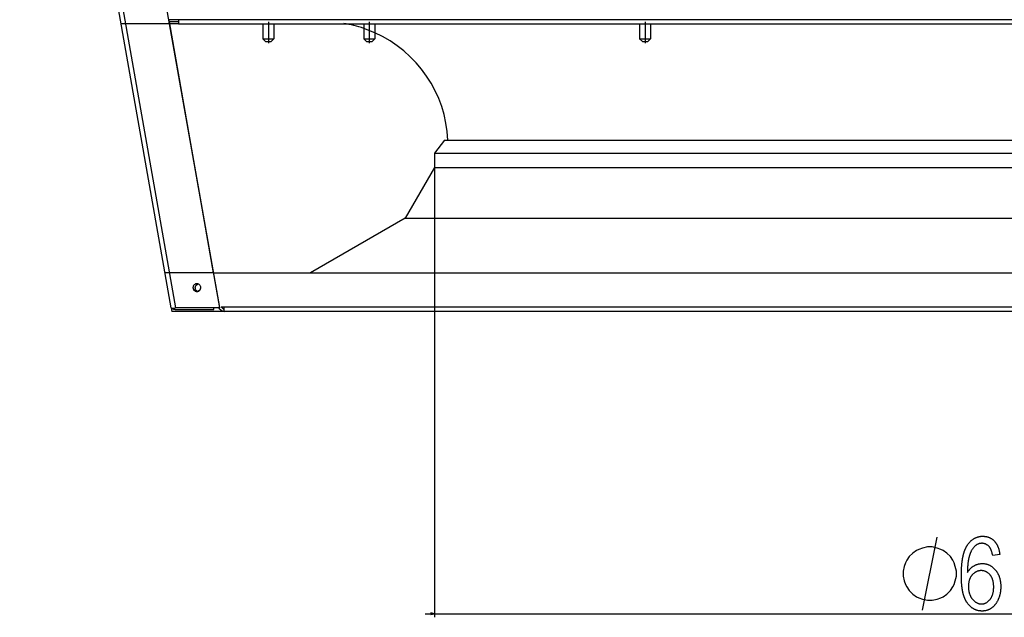
# Model space of a CAD drawing. Extents: x -1486 to 2436, y -2737 to -39.
# Drawn here: x -1192 to -651, y -2718 to -2389 of the extents above; entities that cross this region are included whole.
import ezdxf

# ---------------------------------------------------------------- set-up
doc = ezdxf.new("R2010")
doc.units = 0
doc.header["$MEASUREMENT"] = 0
doc.linetypes.add('DASHDOT', pattern=[18.5, 12, -3, 0.5, -3])
doc.layers.get('0').update_dxf_attribs({"linetype": 'CONTINUOUS'})

msp = doc.modelspace()

# ---------------------------------------------------------------- linework, layer by layer
at = {"color": 7}
for p, q in [((-1108.423462, -2547.755615), (-1191.652954, -2075.737305)), ((-1189.202393, -2075.740723), (-1105.9729, -2547.759033)), ((-1081.752319, -2547.76001), (-1164.981934, -2075.741699)), ((-1081.747803, -2547.584961), (-1109.708008, -2389.014648)), ((-1104.487061, -2389.375244), (-1109.644409, -2389.375244)), ((-1085.117554, -2528.474365), (-1109.424194, -2390.624512)), ((-1104.487061, -2390.625244), (-1109.424072, -2390.625244)), ((-1104.487061, -2389.328125), (-1104.487061, -2389.52002)), ((-1009.32489, -2389.52002), (-1104.487061, -2389.52002)), ((-1104.487061, -2389.52002), (-1104.487061, -2391.585938)), ((-275.268738, -2389.52002), (-1009.32489, -2389.52002)), ((-1104.487061, -2391.585938), (-1135.960327, -2391.585938)), ((-1104.487061, -2391.585938), (-1009.32489, -2391.585938)), ((-1058.024902, -2391.585693), (-1058.024902, -2399.875244)), ((-1052.024902, -2391.585693), (-1052.024902, -2399.875244)), ((-1009.32489, -2391.585938), (-275.268738, -2391.585938)), ((-996.559509, -2396.529785), (-1002.559509, -2394.185791)), ((-1002.559387, -2391.585693), (-1002.559387, -2399.875244)), ((-996.559387, -2391.585693), (-996.559387, -2399.875244)), ((-996.559387, -2396.529785), (-996.559387, -2399.875244)), ((-851.024841, -2391.585938), (-851.024841, -2399.875244)), ((-845.024841, -2391.585938), (-845.024841, -2399.875244)), ((-1058.024902, -2399.875244), (-1057.894409, -2399.875244)), ((-1056.524902, -2401.375244), (-1058.024902, -2399.875244)), ((-1057.894409, -2399.875244), (-1052.024902, -2399.875244)), ((-1056.524902, -2401.375244), (-1056.459717, -2401.375244)), ((-1056.459717, -2401.375244), (-1053.524902, -2401.375244)), ((-1053.524902, -2401.375244), (-1052.024902, -2399.875244)), ((-1002.559387, -2399.875244), (-1002.428955, -2399.875244)), ((-1001.059387, -2401.375244), (-1002.559387, -2399.875244)), ((-1001.059387, -2401.375244), (-1002.559387, -2399.875244)), ((-1002.428955, -2399.875244), (-996.559387, -2399.875244)), ((-1001.059387, -2401.375244), (-1000.994141, -2401.375244)), ((-1000.994141, -2401.375244), (-998.059387, -2401.375244)), ((-998.059387, -2401.375244), (-996.559387, -2399.875244)), ((-998.059387, -2401.375244), (-996.559387, -2399.875244)), ((-851.024841, -2399.875244), (-850.894409, -2399.875244)), ((-849.524841, -2401.375244), (-851.024841, -2399.875244)), ((-850.894409, -2399.875244), (-845.024841, -2399.875244)), ((-849.524841, -2401.375244), (-849.459656, -2401.375244)), ((-849.459656, -2401.375244), (-846.524841, -2401.375244)), ((-846.524841, -2401.375244), (-845.024841, -2399.875244)), ((-958.324829, -2455.675293), (-963.774841, -2462.675293)), ((-958.324829, -2455.675293), (-793.146606, -2455.675293)), ((-793.146606, -2455.675293), (-323.724854, -2455.675293)), ((-963.774841, -2462.675293), (-795.75946, -2462.675293)), ((-963.774841, -2462.675293), (-963.774841, -2470.675293)), ((-795.75946, -2462.675293), (-318.274872, -2462.675293)), ((-963.774841, -2470.675293), (-979.809265, -2498.447754)), ((-963.774841, -2470.675293), (-963.774841, -2717.820068)), ((-963.774841, -2470.675293), (-795.75946, -2470.675293)), ((-795.75946, -2470.675293), (-318.274872, -2470.675293)), ((-979.809265, -2498.447754), (-1031.816406, -2528.474121)), ((-979.809265, -2498.447754), (-803.446777, -2498.447754)), ((-803.446777, -2498.447754), (-302.240417, -2498.447754)), ((-1085.117554, -2528.474365), (-1111.823242, -2528.474365)), ((-1085.117554, -2528.474365), (-196.884247, -2528.474365)), ((-1108.423462, -2547.755615), (-1108.084961, -2549.675293)), ((-1081.752319, -2547.76001), (-1105.9729, -2547.759033)), ((-1082.369263, -2547.76001), (-1084.979248, -2547.759766)), ((-1084.978638, -2548.582031), (-1084.978638, -2547.759766)), ((-1082.017944, -2548.02124), (-1081.169434, -2548.869873)), ((-1081.752319, -2547.76001), (-1081.747803, -2547.584961)), ((-1081.018066, -2547.253418), (-1079.224854, -2547.253418)), ((-1081.018066, -2547.253418), (-1080.285522, -2547.98584)), ((-1079.224854, -2547.253418), (-1079.224854, -2547.402832)), ((-1079.224854, -2549.675293), (-1079.224854, -2547.402832)), ((-202.824875, -2547.402832), (-1079.224854, -2547.402832)), ((-1079.224854, -2549.675293), (-1108.084961, -2549.675293)), ((-1106.179932, -2548.582031), (-1084.978638, -2548.582031)), ((-202.824875, -2549.675293), (-1079.224854, -2549.675293)), ((-963.774841, -2715.820068), (-965.706726, -2715.302246)), ((-965.706726, -2715.302246), (-965.706726, -2716.337646)), ((-968.774841, -2715.820068), (-965.706726, -2715.820068)), ((-965.706726, -2716.337646), (-963.774841, -2715.820068)), ((-963.774841, -2715.820068), (-318.274872, -2715.820068))]:
    msp.add_line(p, q, dxfattribs=at)
at = {"color": 7, "linetype": 'DASHDOT'}
for p, q in [((-1055.024902, -2390.606689), (-1055.024902, -2402.354248)), ((-999.559387, -2390.606934), (-999.559387, -2402.354248)), ((-848.024841, -2390.606934), (-848.024841, -2402.354248))]:
    msp.add_line(p, q, dxfattribs=at)
at = {"color": 7}
for points in [[(-1096.448952, -2536.581591), (-1096.449406, -2536.668631), (-1096.446225, -2536.755619), (-1096.439415, -2536.842407), (-1096.428987, -2536.928849), (-1096.414959, -2537.014799), (-1096.397354, -2537.100111), (-1096.376203, -2537.184642), (-1096.351542, -2537.268247), (-1096.323411, -2537.350787)], [(-1092.150413, -2536.6938), (-1092.162911, -2536.405135), (-1092.215213, -2536.120802), (-1092.306344, -2535.846098), (-1092.434608, -2535.58614), (-1092.597614, -2535.34577), (-1092.792327, -2535.129467), (-1093.015118, -2534.941259), (-1093.261839, -2534.784653), (-1093.527893, -2534.662565), (-1093.808324, -2534.57727), (-1094.097908, -2534.530357), (-1094.391251, -2534.522699), (-1094.682888, -2534.55444), (-1094.967386, -2534.624988), (-1095.239447, -2534.733029), (-1095.494001, -2534.87655), (-1095.726308, -2535.052879), (-1095.932039, -2535.258729), (-1096.107362, -2535.490267), (-1096.249012, -2535.743179), (-1096.35435, -2536.012754), (-1096.421413, -2536.293971), (-1096.448952, -2536.581591)], [(-1096.323411, -2537.350787), (-1096.210288, -2537.606867), (-1096.063935, -2537.846091), (-1095.886898, -2538.064298), (-1095.682255, -2538.257693), (-1095.453565, -2538.422913), (-1095.204807, -2538.557083), (-1094.940306, -2538.65787), (-1094.664664, -2538.723521), (-1094.382673, -2538.752895), (-1094.099239, -2538.74548), (-1093.819292, -2538.701405), (-1093.547699, -2538.621438), (-1093.289186, -2538.506969), (-1093.048247, -2538.359988), (-1092.829074, -2538.183052), (-1092.635478, -2537.979239), (-1092.470827, -2537.752093), (-1092.337984, -2537.505565), (-1092.23926, -2537.243943), (-1092.176372, -2536.971777), (-1092.150413, -2536.6938)], [(-1096.318894, -2537.175738), (-1096.20129, -2537.440326), (-1096.048224, -2537.686725), (-1095.862545, -2537.910351), (-1095.647707, -2538.107045), (-1095.407706, -2538.273146), (-1095.147007, -2538.405565), (-1094.870461, -2538.501838), (-1094.583213, -2538.560175), (-1094.290605, -2538.579489), (-1093.998082, -2538.559422), (-1093.711087, -2538.500346), (-1093.434957, -2538.403362), (-1093.17483, -2538.270273), (-1092.935547, -2538.103555), (-1092.721557, -2537.906309), (-1092.536842, -2537.682206), (-1092.38484, -2537.435415), (-1092.268376, -2537.170526), (-1092.189619, -2536.892468), (-1092.150033, -2536.606413)], [(-1093.323998, -2534.752229), (-1093.616174, -2534.789999), (-1093.900361, -2534.866759), (-1094.171221, -2534.981067), (-1094.423665, -2535.130774), (-1094.65295, -2535.31307), (-1094.85477, -2535.524529), (-1095.025333, -2535.761179), (-1095.161436, -2536.018574), (-1095.26052, -2536.291879), (-1095.320725, -2536.57596), (-1095.340919, -2536.865479)], [(-1095.338423, -2536.750451), (-1095.310224, -2537.004939), (-1095.251044, -2537.254215), (-1095.161748, -2537.494636), (-1095.043641, -2537.722687), (-1094.89845, -2537.935033), (-1094.728297, -2538.128572), (-1094.535669, -2538.300472), (-1094.323384, -2538.448223), (-1094.094543, -2538.569662)], [(-1093.323365, -2534.75219), (-1093.633704, -2534.793557), (-1093.934648, -2534.878884), (-1094.219812, -2535.006359), (-1094.483147, -2535.173279), (-1094.719065, -2535.376101), (-1094.922561, -2535.610524), (-1095.089316, -2535.871572), (-1095.215794, -2536.153708), (-1095.299311, -2536.450946), (-1095.338095, -2536.756978)], [(-1095.338095, -2536.756938), (-1095.309201, -2537.010788), (-1095.249476, -2537.259364), (-1095.159789, -2537.499048), (-1095.041445, -2537.726352), (-1094.896167, -2537.937967), (-1094.726069, -2538.130813), (-1094.533627, -2538.302083), (-1094.321642, -2538.449284), (-1094.0932, -2538.570274)], [(-1108.423445, -2547.755654), (-1108.389115, -2547.810238), (-1108.307533, -2547.855309), (-1108.180287, -2547.889992), (-1108.009853, -2547.91361), (-1107.799549, -2547.925704), (-1107.553467, -2547.926039), (-1107.276399, -2547.914607), (-1106.973736, -2547.891632), (-1106.651369, -2547.857561), (-1106.315574, -2547.813056), (-1105.972885, -2547.758985)], [(-695.602783, -2713.820068), (-687.602783, -2673.820068)]]:
    msp.add_lwpolyline(points, dxfattribs=at)
for points in [[(-653.158325, -2683.264404), (-657.04718, -2683.820068), (-657.109375, -2683.498291), (-657.1745, -2683.186035), (-657.242554, -2682.883301), (-657.313538, -2682.589844), (-657.38739, -2682.305664), (-657.464111, -2682.03125), (-657.543762, -2681.766113), (-657.626343, -2681.510254), (-657.711853, -2681.263916), (-657.800232, -2681.0271), (-657.891541, -2680.799561), (-657.985718, -2680.581543), (-658.082825, -2680.372803), (-658.182861, -2680.173584), (-658.285828, -2679.983643), (-658.391663, -2679.803223), (-658.500366, -2679.632324), (-658.612, -2679.470703), (-658.726563, -2679.318604), (-658.844055, -2679.175781), (-659.025085, -2678.96875), (-659.210022, -2678.772461), (-659.398865, -2678.587646), (-659.591614, -2678.414063), (-659.788208, -2678.251465), (-659.98877, -2678.100098), (-660.193176, -2677.959961), (-660.401489, -2677.831299), (-660.613708, -2677.713623), (-660.829773, -2677.607178), (-661.049805, -2677.511963), (-661.273682, -2677.427734), (-661.501465, -2677.35498), (-661.733154, -2677.293457), (-661.96875, -2677.24292), (-662.208191, -2677.203613), (-662.451599, -2677.175781), (-662.698853, -2677.158936), (-662.950012, -2677.15332), (-663.197205, -2677.158203), (-663.441162, -2677.17334), (-663.681763, -2677.198242), (-663.919128, -2677.233398), (-664.153198, -2677.27832), (-664.384033, -2677.333496), (-664.611572, -2677.398682), (-664.835815, -2677.473633), (-665.056763, -2677.558838), (-665.274475, -2677.653809), (-665.488892, -2677.759033), (-665.700012, -2677.874023), (-665.907837, -2677.999268), (-666.112427, -2678.134521), (-666.313721, -2678.279785), (-666.511719, -2678.434814), (-666.706421, -2678.600098), (-666.897888, -2678.775146), (-667.08606, -2678.960449), (-667.270996, -2679.155762), (-667.452576, -2679.36084), (-667.63092, -2679.576172), (-667.805969, -2679.80127), (-667.977783, -2680.036621), (-668.14624, -2680.281982), (-668.311462, -2680.537354), (-668.47345, -2680.80249), (-668.63208, -2681.077881), (-668.787476, -2681.363281), (-668.939575, -2681.658691), (-669.021423, -2681.825439), (-669.101563, -2681.995605), (-669.179993, -2682.168945), (-669.256653, -2682.345947), (-669.331604, -2682.526367), (-669.404785, -2682.709961), (-669.476196, -2682.896973), (-669.545959, -2683.087402), (-669.613892, -2683.28125), (-669.680176, -2683.478271), (-669.74469, -2683.678711), (-669.807434, -2683.882813), (-669.868469, -2684.089844), (-669.927734, -2684.300537), (-669.985291, -2684.514648), (-670.041138, -2684.731934), (-670.095215, -2684.952637), (-670.147583, -2685.176758), (-670.198181, -2685.404297), (-670.24707, -2685.635254), (-670.294189, -2685.869385), (-670.3396, -2686.106934), (-670.38324, -2686.348145), (-670.425171, -2686.592285), (-670.465332, -2686.840088), (-670.503784, -2687.091309), (-670.540527, -2687.345703), (-670.5755, -2687.603516), (-670.608704, -2687.864746), (-670.640259, -2688.129395), (-670.669983, -2688.397217), (-670.698059, -2688.668457), (-670.724304, -2688.943359), (-670.748901, -2689.221191), (-670.771667, -2689.502686), (-670.792786, -2689.787598), (-670.812134, -2690.075684), (-670.829712, -2690.367188), (-670.845581, -2690.662109), (-670.859741, -2690.960449), (-670.872131, -2691.262207), (-670.882813, -2691.567139), (-670.891724, -2691.875488), (-670.898926, -2692.1875), (-670.904358, -2692.502441), (-670.908081, -2692.821045), (-670.910034, -2693.143066), (-670.771118, -2692.916504), (-670.628845, -2692.695557), (-670.483276, -2692.479736), (-670.334351, -2692.269287), (-670.182007, -2692.063965), (-670.026367, -2691.864258), (-669.867432, -2691.669678), (-669.705078, -2691.480469), (-669.539368, -2691.296387), (-669.370361, -2691.117676), (-669.197998, -2690.944336), (-669.022278, -2690.776123), (-668.843201, -2690.613281), (-668.660828, -2690.455811), (-668.475098, -2690.303711), (-668.28595, -2690.156738), (-668.093506, -2690.015137), (-667.897705, -2689.878662), (-667.698608, -2689.747559), (-667.496094, -2689.621826), (-667.290283, -2689.501465), (-667.071777, -2689.380859), (-666.851929, -2689.266357), (-666.630798, -2689.158203), (-666.408325, -2689.056152), (-666.18457, -2688.960205), (-665.959534, -2688.870605), (-665.733215, -2688.787109), (-665.505554, -2688.709717), (-665.276611, -2688.638672), (-665.046326, -2688.57373), (-664.814758, -2688.514893), (-664.581909, -2688.462402), (-664.347778, -2688.416016), (-664.112305, -2688.375732), (-663.875549, -2688.341797), (-663.637451, -2688.313965), (-663.398071, -2688.292236), (-663.15741, -2688.276855), (-662.915466, -2688.267578), (-662.67218, -2688.264404), (-662.420349, -2688.267822), (-662.170593, -2688.278076), (-661.922791, -2688.294922), (-661.677063, -2688.318604), (-661.433289, -2688.349121), (-661.191589, -2688.38623), (-660.951904, -2688.430176), (-660.714172, -2688.480957), (-660.478516, -2688.538574), (-660.244873, -2688.602783), (-660.013245, -2688.673828), (-659.78363, -2688.751465), (-659.55603, -2688.835938), (-659.330444, -2688.92749), (-659.106873, -2689.025391), (-658.885315, -2689.130371), (-658.665771, -2689.241943), (-658.448242, -2689.360352), (-658.232788, -2689.485352), (-658.019287, -2689.617432), (-657.807861, -2689.756104), (-657.598389, -2689.901367), (-657.390991, -2690.053711), (-657.185547, -2690.212646), (-656.982178, -2690.378418), (-656.780823, -2690.550781), (-656.581421, -2690.730225), (-656.384094, -2690.91626), (-656.188782, -2691.108887), (-655.995483, -2691.308594), (-655.804199, -2691.514893), (-655.614929, -2691.728027), (-655.462463, -2691.907227), (-655.313904, -2692.089355), (-655.169373, -2692.274658), (-655.028748, -2692.463135), (-654.89209, -2692.654541), (-654.759399, -2692.849121), (-654.630676, -2693.046875), (-654.50592, -2693.247559), (-654.385132, -2693.451416), (-654.26825, -2693.658203), (-654.155396, -2693.868164), (-654.046448, -2694.081299), (-653.941528, -2694.297363), (-653.840515, -2694.516602), (-653.743469, -2694.739014), (-653.650391, -2694.964355), (-653.561279, -2695.192871), (-653.476135, -2695.424316), (-653.394958, -2695.658936), (-653.317688, -2695.896729), (-653.244446, -2696.137451), (-653.17511, -2696.381348), (-653.109741, -2696.628418), (-653.04834, -2696.878418), (-652.990906, -2697.131592), (-652.937439, -2697.387695), (-652.887939, -2697.646973), (-652.842407, -2697.909424), (-652.800842, -2698.174805), (-652.763184, -2698.443359), (-652.729553, -2698.714844), (-652.699829, -2698.989746), (-652.674072, -2699.267578), (-652.652283, -2699.54834), (-652.63446, -2699.832275), (-652.620605, -2700.119141), (-652.610718, -2700.409424), (-652.604736, -2700.702637), (-652.602783, -2700.998779), (-652.604431, -2701.260254), (-652.609253, -2701.52002), (-652.617371, -2701.777832), (-652.628723, -2702.034424), (-652.643311, -2702.289307), (-652.661133, -2702.54248), (-652.68219, -2702.793945), (-652.706482, -2703.043945), (-652.734009, -2703.292236), (-652.764832, -2703.538818), (-652.798828, -2703.783936), (-652.836121, -2704.027344), (-652.876648, -2704.269043), (-652.920349, -2704.509277), (-652.967346, -2704.747803), (-653.017578, -2704.984619), (-653.071045, -2705.219727), (-653.127747, -2705.453613), (-653.187744, -2705.685547), (-653.250916, -2705.915771), (-653.317383, -2706.144531), (-653.387024, -2706.371582), (-653.459961, -2706.597168), (-653.536133, -2706.821045), (-653.615479, -2707.043213), (-653.69812, -2707.263916), (-653.783997, -2707.48291), (-653.873108, -2707.700195), (-653.965515, -2707.915771), (-654.061096, -2708.129883), (-654.179077, -2708.383057), (-654.299744, -2708.630859), (-654.423096, -2708.873535), (-654.549072, -2709.110596), (-654.677734, -2709.342285), (-654.809082, -2709.568848), (-654.943115, -2709.789795), (-655.079773, -2710.005615), (-655.219116, -2710.21582), (-655.361084, -2710.420898), (-655.505737, -2710.620605), (-655.653076, -2710.814697), (-655.803101, -2711.003662), (-655.95575, -2711.187012), (-656.111084, -2711.365234), (-656.269104, -2711.538086), (-656.429749, -2711.705566), (-656.593079, -2711.867676), (-656.759094, -2712.024414), (-656.927734, -2712.175781), (-657.099121, -2712.321777), (-657.273071, -2712.462402), (-657.449768, -2712.597656), (-657.629089, -2712.727539), (-657.811096, -2712.852051), (-658.020386, -2712.987549), (-658.231628, -2713.116455), (-658.444824, -2713.239258), (-658.659912, -2713.355713), (-658.876953, -2713.46582), (-659.095947, -2713.569824), (-659.316895, -2713.66748), (-659.539734, -2713.758545), (-659.764526, -2713.84375), (-659.991272, -2713.922363), (-660.219971, -2713.994629), (-660.450562, -2714.060791), (-660.683105, -2714.120605), (-660.917603, -2714.174072), (-661.153992, -2714.221191), (-661.392334, -2714.262207), (-661.632629, -2714.296875), (-661.874878, -2714.325195), (-662.119019, -2714.347168), (-662.365173, -2714.363037), (-662.613159, -2714.372314), (-662.863159, -2714.375488), (-663.123291, -2714.372559), (-663.380981, -2714.363037), (-663.636292, -2714.347412), (-663.88916, -2714.325684), (-664.139587, -2714.297607), (-664.387634, -2714.263184), (-664.63324, -2714.222656), (-664.876465, -2714.175781), (-665.117249, -2714.122803), (-665.355652, -2714.063477), (-665.591614, -2713.998047), (-665.825134, -2713.92627), (-666.056274, -2713.848145), (-666.284973, -2713.76416), (-666.51123, -2713.673584), (-666.735107, -2713.576904), (-666.956604, -2713.473877), (-667.175598, -2713.364746), (-667.392212, -2713.249268), (-667.606445, -2713.127441), (-667.818237, -2712.999512), (-668.027588, -2712.865479), (-668.234558, -2712.725098), (-668.439087, -2712.578613), (-668.641235, -2712.425537), (-668.840942, -2712.266602), (-669.038208, -2712.101074), (-669.233093, -2711.929443), (-669.425598, -2711.751709), (-669.615601, -2711.567627), (-669.803223, -2711.377441), (-669.988464, -2711.180664), (-670.171265, -2710.978027), (-670.351624, -2710.769043), (-670.529602, -2710.553711), (-670.705139, -2710.332031), (-670.878235, -2710.104492), (-671.04895, -2709.870361), (-671.151978, -2709.723389), (-671.253357, -2709.573486), (-671.353088, -2709.42041), (-671.451111, -2709.26416), (-671.547424, -2709.104736), (-671.64209, -2708.942139), (-671.735107, -2708.776367), (-671.826416, -2708.607666), (-671.916077, -2708.435791), (-672.004028, -2708.260742), (-672.090332, -2708.08252), (-672.174927, -2707.901367), (-672.257874, -2707.717041), (-672.339172, -2707.529541), (-672.418762, -2707.338867), (-672.496643, -2707.14502), (-672.572876, -2706.948242), (-672.647461, -2706.748047), (-672.720337, -2706.544922), (-672.791565, -2706.338623), (-672.861084, -2706.129395), (-672.928955, -2705.916748), (-672.995117, -2705.701172), (-673.059631, -2705.482422), (-673.122498, -2705.260498), (-673.183655, -2705.0354), (-673.243103, -2704.807373), (-673.300903, -2704.575928), (-673.357056, -2704.341553), (-673.411499, -2704.104004), (-673.464294, -2703.863281), (-673.515381, -2703.619629), (-673.564819, -2703.372803), (-673.61261, -2703.122559), (-673.65863, -2702.869629), (-673.703064, -2702.613281), (-673.745789, -2702.354004), (-673.786865, -2702.091309), (-673.826233, -2701.825684), (-673.863892, -2701.556885), (-673.899963, -2701.284912), (-673.934265, -2701.01001), (-673.96698, -2700.731934), (-673.997986, -2700.450439), (-674.027283, -2700.166016), (-674.054932, -2699.878662), (-674.080933, -2699.587891), (-674.105225, -2699.294189), (-674.127808, -2698.997314), (-674.148743, -2698.697266), (-674.16803, -2698.394043), (-674.185608, -2698.087891), (-674.201538, -2697.77832), (-674.21582, -2697.46582), (-674.228333, -2697.150146), (-674.239258, -2696.831299), (-674.248474, -2696.509277), (-674.255981, -2696.184326), (-674.261841, -2695.856201), (-674.266052, -2695.524902), (-674.268555, -2695.19043), (-674.269409, -2694.853027), (-674.268677, -2694.510986), (-674.266541, -2694.171875), (-674.263, -2693.835938), (-674.257996, -2693.502686), (-674.251526, -2693.172363), (-674.243713, -2692.844971), (-674.234436, -2692.520508), (-674.223694, -2692.19873), (-674.211548, -2691.880127), (-674.197998, -2691.564453), (-674.182983, -2691.251465), (-674.166565, -2690.941406), (-674.148682, -2690.634521), (-674.129395, -2690.330322), (-674.108704, -2690.029053), (-674.086548, -2689.730713), (-674.062988, -2689.435303), (-674.037964, -2689.142578), (-674.011536, -2688.853027), (-673.983704, -2688.566406), (-673.954407, -2688.282471), (-673.923706, -2688.001709), (-673.891541, -2687.723633), (-673.857971, -2687.448486), (-673.822998, -2687.17627), (-673.78656, -2686.906982), (-673.748657, -2686.640625), (-673.709412, -2686.377197), (-673.668701, -2686.116699), (-673.626526, -2685.858887), (-673.582947, -2685.604248), (-673.537964, -2685.352295), (-673.491516, -2685.103516), (-673.443665, -2684.857422), (-673.394409, -2684.614258), (-673.343689, -2684.374023), (-673.291504, -2684.136719), (-673.237976, -2683.902344), (-673.182983, -2683.670654), (-673.126526, -2683.442139), (-673.068665, -2683.216309), (-673.009399, -2682.993652), (-672.948669, -2682.773682), (-672.886536, -2682.556641), (-672.822937, -2682.342773), (-672.757935, -2682.131592), (-672.691528, -2681.92334), (-672.623657, -2681.717773), (-672.554382, -2681.515381), (-672.483643, -2681.315918), (-672.411499, -2681.119141), (-672.337952, -2680.925537), (-672.262939, -2680.734863), (-672.186523, -2680.546875), (-672.108643, -2680.361816), (-672.029358, -2680.179688), (-671.948669, -2680.000488), (-671.866516, -2679.824219), (-671.782959, -2679.650879), (-671.697937, -2679.480225), (-671.611511, -2679.312744), (-671.523621, -2679.147949), (-671.434326, -2678.986328), (-671.343628, -2678.827393), (-671.251465, -2678.671387), (-671.157898, -2678.518555), (-671.062927, -2678.368164), (-670.966492, -2678.221191), (-670.800171, -2677.976318), (-670.631531, -2677.737793), (-670.460571, -2677.505371), (-670.287292, -2677.279297), (-670.111633, -2677.059326), (-669.933716, -2676.845703), (-669.753418, -2676.638184), (-669.570801, -2676.436768), (-669.385864, -2676.241455), (-669.198608, -2676.05249), (-669.009033, -2675.869629), (-668.817139, -2675.693115), (-668.622864, -2675.522949), (-668.426331, -2675.358643), (-668.227417, -2675.200684), (-668.026184, -2675.048828), (-667.822632, -2674.90332), (-667.61676, -2674.763916), (-667.408569, -2674.630615), (-667.197998, -2674.503662), (-666.985168, -2674.382813), (-666.769958, -2674.268066), (-666.55249, -2674.159668), (-666.332642, -2674.057617), (-666.110474, -2673.961426), (-665.885925, -2673.871582), (-665.659119, -2673.788086), (-665.429993, -2673.710449), (-665.198486, -2673.63916), (-664.964661, -2673.574219), (-664.728577, -2673.515381), (-664.490112, -2673.462646), (-664.249268, -2673.41626), (-664.006165, -2673.375977), (-663.760742, -2673.341797), (-663.512939, -2673.313965), (-663.262878, -2673.29248), (-663.010437, -2673.276855), (-662.755676, -2673.267578), (-662.498596, -2673.264404), (-662.23291, -2673.267822), (-661.970337, -2673.277588), (-661.710815, -2673.293945), (-661.454468, -2673.31665), (-661.201172, -2673.346191), (-660.950989, -2673.38208), (-660.703857, -2673.424561), (-660.4599, -2673.473633), (-660.218994, -2673.529053), (-659.981262, -2673.591064), (-659.746521, -2673.659668), (-659.514954, -2673.734863), (-659.286499, -2673.816406), (-659.061096, -2673.904785), (-658.838806, -2673.999512), (-658.619629, -2674.100586), (-658.403564, -2674.208496), (-658.190552, -2674.322754), (-657.980713, -2674.443604), (-657.773926, -2674.571045), (-657.570251, -2674.704834), (-657.369629, -2674.845215), (-657.17218, -2674.992188), (-656.977783, -2675.145752), (-656.786499, -2675.305908), (-656.598328, -2675.472412), (-656.413269, -2675.645508), (-656.231262, -2675.825195), (-656.079956, -2675.982422), (-655.932373, -2676.144043), (-655.78833, -2676.310059), (-655.647949, -2676.47998), (-655.51123, -2676.654297), (-655.378113, -2676.833008), (-655.248657, -2677.015869), (-655.122803, -2677.203125), (-655.00061, -2677.394531), (-654.88208, -2677.590088), (-654.767151, -2677.790039), (-654.655823, -2677.994141), (-654.548157, -2678.202393), (-654.444153, -2678.415039), (-654.34375, -2678.63208), (-654.247009, -2678.853271), (-654.15387, -2679.078613), (-654.064392, -2679.30835), (-653.978577, -2679.542236), (-653.896362, -2679.780518), (-653.817749, -2680.022949), (-653.742798, -2680.269531), (-653.671509, -2680.520508), (-653.603821, -2680.775879), (-653.539795, -2681.0354), (-653.47937, -2681.299072), (-653.422607, -2681.567139), (-653.369507, -2681.839355), (-653.320007, -2682.115723), (-653.274109, -2682.396484), (-653.231873, -2682.681641), (-653.193298, -2682.970947)], [(-676.936096, -2693.820068), (-676.936096, -2692.486816), (-677.602783, -2689.820068), (-678.26947, -2687.820068), (-678.936096, -2686.486816), (-680.26947, -2684.486816), (-682.26947, -2682.486816), (-684.26947, -2681.15332), (-685.602783, -2680.486816), (-687.602783, -2679.820068), (-690.26947, -2679.15332), (-691.602783, -2679.15332), (-692.936096, -2679.15332), (-695.602783, -2679.820068), (-697.602783, -2680.486816), (-698.936096, -2681.15332), (-700.936096, -2682.486816), (-702.936096, -2684.486816), (-704.26947, -2686.486816), (-704.936096, -2687.820068), (-705.602783, -2689.820068), (-706.26947, -2692.486816), (-706.26947, -2693.820068), (-706.26947, -2695.15332), (-705.602783, -2697.820068), (-704.936096, -2699.820068), (-704.26947, -2701.15332), (-702.936096, -2703.15332), (-700.936096, -2705.15332), (-698.936096, -2706.486816), (-697.602783, -2707.15332), (-695.602783, -2707.820068), (-692.936096, -2708.486816), (-691.602783, -2708.486816), (-690.26947, -2708.486816), (-687.602783, -2707.820068), (-685.602783, -2707.15332), (-684.26947, -2706.486816), (-682.26947, -2705.15332), (-680.26947, -2703.15332), (-678.936096, -2701.15332), (-678.26947, -2699.820068), (-677.602783, -2697.820068), (-676.936096, -2695.15332)], [(-670.380554, -2700.842529), (-670.378113, -2701.131104), (-670.370789, -2701.416016), (-670.358521, -2701.697021), (-670.341431, -2701.974121), (-670.319397, -2702.247559), (-670.292542, -2702.51709), (-670.260742, -2702.782715), (-670.22406, -2703.044678), (-670.182495, -2703.302734), (-670.136047, -2703.557129), (-670.084717, -2703.807617), (-670.028442, -2704.054443), (-669.967346, -2704.297363), (-669.901306, -2704.536377), (-669.830383, -2704.771484), (-669.754639, -2705.00293), (-669.67395, -2705.230713), (-669.588379, -2705.45459), (-669.497864, -2705.674561), (-669.402527, -2705.890869), (-669.302307, -2706.103271), (-669.197144, -2706.311768), (-669.087097, -2706.516602), (-668.972168, -2706.717529), (-668.852356, -2706.914795), (-668.727661, -2707.108154), (-668.598083, -2707.297607), (-668.463623, -2707.483398), (-668.32428, -2707.665283), (-668.179993, -2707.843506), (-667.995361, -2708.059082), (-667.80835, -2708.265625), (-667.618835, -2708.462891), (-667.426819, -2708.651123), (-667.232422, -2708.830078), (-667.035522, -2709), (-666.836182, -2709.1604), (-666.634399, -2709.312012), (-666.430115, -2709.454102), (-666.22345, -2709.587402), (-666.014282, -2709.711182), (-665.802612, -2709.825928), (-665.588562, -2709.931396), (-665.372009, -2710.027832), (-665.153015, -2710.11499), (-664.93158, -2710.192871), (-664.707642, -2710.261719), (-664.481323, -2710.321533), (-664.252502, -2710.37207), (-664.021179, -2710.41333), (-663.787476, -2710.445313), (-663.55127, -2710.468262), (-663.312622, -2710.482178), (-663.071533, -2710.486816), (-662.828918, -2710.480957), (-662.588745, -2710.464111), (-662.351135, -2710.435791), (-662.115967, -2710.395996), (-661.883362, -2710.345215), (-661.653198, -2710.282959), (-661.425598, -2710.209473), (-661.200439, -2710.124512), (-660.977844, -2710.02832), (-660.75769, -2709.920898), (-660.540039, -2709.802002), (-660.324951, -2709.671875), (-660.112305, -2709.530273), (-659.902161, -2709.377441), (-659.694519, -2709.213379), (-659.48938, -2709.038086), (-659.286743, -2708.851074), (-659.086609, -2708.653076), (-658.888977, -2708.443848), (-658.693848, -2708.223145), (-658.501221, -2707.990967), (-658.36499, -2707.81665), (-658.233582, -2707.637939), (-658.106934, -2707.454834), (-657.985107, -2707.26709), (-657.867981, -2707.075195), (-657.755676, -2706.878662), (-657.648193, -2706.677734), (-657.54541, -2706.472412), (-657.447449, -2706.262695), (-657.354248, -2706.04834), (-657.265869, -2705.829834), (-657.18219, -2705.606934), (-657.103333, -2705.379395), (-657.029297, -2705.147461), (-656.959961, -2704.911133), (-656.895447, -2704.67041), (-656.835754, -2704.425293), (-656.780762, -2704.175537), (-656.730591, -2703.921631), (-656.685181, -2703.663086), (-656.644592, -2703.400146), (-656.608704, -2703.132813), (-656.577637, -2702.861084), (-656.551392, -2702.584961), (-656.529846, -2702.304443), (-656.513123, -2702.019287), (-656.501221, -2701.72998), (-656.494019, -2701.436035), (-656.491638, -2701.137695), (-656.494202, -2700.834961), (-656.501831, -2700.537354), (-656.514587, -2700.244629), (-656.53241, -2699.956543), (-656.555298, -2699.67334), (-656.583313, -2699.395264), (-656.616394, -2699.121826), (-656.654602, -2698.853516), (-656.697937, -2698.589844), (-656.746277, -2698.331299), (-656.799805, -2698.077393), (-656.858337, -2697.828613), (-656.921997, -2697.584473), (-656.990784, -2697.345459), (-657.064636, -2697.111084), (-657.143555, -2696.881836), (-657.2276, -2696.657227), (-657.316711, -2696.437744), (-657.41095, -2696.2229), (-657.510254, -2696.013184), (-657.614685, -2695.808105), (-657.724182, -2695.60791), (-657.838806, -2695.412842), (-657.958496, -2695.222656), (-658.083252, -2695.037109), (-658.213135, -2694.856445), (-658.348083, -2694.680908), (-658.488159, -2694.510254), (-658.671509, -2694.300781), (-658.858459, -2694.101074), (-659.049133, -2693.911133), (-659.243408, -2693.730957), (-659.441406, -2693.560547), (-659.643005, -2693.399902), (-659.848328, -2693.249023), (-660.057251, -2693.107666), (-660.269836, -2692.976318), (-660.486145, -2692.854492), (-660.706055, -2692.742432), (-660.929626, -2692.640137), (-661.15686, -2692.547852), (-661.387756, -2692.464844), (-661.622314, -2692.391846), (-661.860535, -2692.328613), (-662.102417, -2692.275146), (-662.3479, -2692.231201), (-662.597107, -2692.197266), (-662.849976, -2692.172852), (-663.106445, -2692.158203), (-663.366638, -2692.15332), (-663.62085, -2692.158203), (-663.872131, -2692.172607), (-664.120422, -2692.196777), (-664.365845, -2692.230713), (-664.608276, -2692.274414), (-664.847778, -2692.327637), (-665.084351, -2692.390625), (-665.317993, -2692.463379), (-665.548645, -2692.54541), (-665.776367, -2692.637695), (-666.001221, -2692.739258), (-666.223022, -2692.850586), (-666.441956, -2692.97168), (-666.657959, -2693.102539), (-666.870972, -2693.24292), (-667.081055, -2693.393066), (-667.288208, -2693.552734), (-667.492432, -2693.722168), (-667.693665, -2693.901367), (-667.892029, -2694.090332), (-668.087402, -2694.288818), (-668.279846, -2694.49707), (-668.432556, -2694.672852), (-668.579529, -2694.853516), (-668.720764, -2695.03833), (-668.856201, -2695.228027), (-668.98584, -2695.421875), (-669.109741, -2695.620605), (-669.227905, -2695.82373), (-669.340271, -2696.031494), (-669.446899, -2696.243652), (-669.547791, -2696.460693), (-669.642883, -2696.682129), (-669.732178, -2696.907959), (-669.815735, -2697.138428), (-669.893555, -2697.373535), (-669.965576, -2697.613037), (-670.03186, -2697.857178), (-670.092407, -2698.105713), (-670.147156, -2698.358887), (-670.196106, -2698.616699), (-670.23938, -2698.878906), (-670.276794, -2699.145996), (-670.308533, -2699.417236), (-670.334473, -2699.693359), (-670.354614, -2699.973633), (-670.369019, -2700.258789), (-670.377686, -2700.54834)]]:
    msp.add_lwpolyline(points, close=True, dxfattribs=at)
for centre, radius, start, end in [((-1024.262329, -2458.589844), 67.962433, 71.3773, 80.96259), ((-1024.27478, -2458.625244), 67.99984, 2.486263, 65.947224), ((-1106.179932, -2546.082031), 2.5, 227.428319, 270.000001), ((-1083.078613, -2549.082031), 1.5, 45, 61.805145), ((-1079.224854, -2546.925293), 1.5, 224.999995, 270.000001), ((-1079.224854, -2546.925293), 2.75, 224.999995, 270.000001)]:
    msp.add_arc(centre, radius, start, end, dxfattribs=at)
msp.add_solid([(-965.706726, -2716.337646), (-963.774841, -2715.820068), (-965.706726, -2716.337646), (-965.706726, -2715.302246)], dxfattribs=at)

doc.saveas('drawing.dxf')
